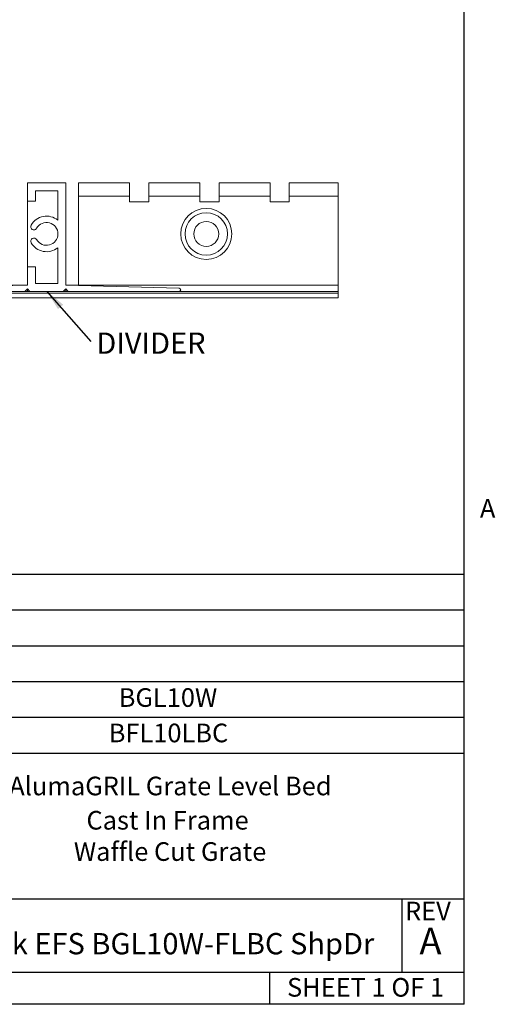
# Model space of a CAD drawing. Units: inches. Extents: x 0.1 to 10.8, y 0.2 to 8.4.
# Drawn here: x 8.9 to 10.8, y 0.4 to 4.2 of the extents above; entities that cross this region are included whole.
import ezdxf

# ---------------------------------------------------------------- set-up
doc = ezdxf.new("R2010")
doc.units = ezdxf.units.IN
doc.header["$MEASUREMENT"] = 0
doc.layers.add('FORMAT', color=7, linetype='Continuous')
doc.styles.add('SLDTEXTSTYLE0', font='TXT', dxfattribs={"width": 0.605})
doc.dimstyles.new('SLDDIMSTYLE5', dxfattribs={"dimtxt": 0, "dimasz": 0.080892, "dimexe": 0, "dimexo": 0.0625, "dimgap": 0, "dimtad": 0, "dimtih": 1, "dimtoh": 1, "dimdec": 0, "dimrnd": 1e-09, "dimzin": 0, "dimdsep": 46, "dimtxsty": 'Standard', "dimsah": 1, "dimcen": 0.09, "dimadec": 0, "dimazin": 0, "dimtfac": 0.080892, "dimtdec": 0, "dimtofl": 0, "dimtmove": 0, "dimatfit": 3, "dimfxl": 0, "dimfrac": 2, "dimtolj": 1, "dimtzin": 0, "dimarcsym": 0})

# ---------------------------------------------------------------- blocks, each defined once
blk = doc.blocks.new('SW_NOTE_7')
at = {"layer": 'FORMAT', "color": 0, "insert": (0.0212, 0.0346), "char_height": 0.08333, "attachment_point": 1, "style": 'SLDTEXTSTYLE0'}
blk.add_mtext('DIVIDER', dxfattribs=at)

msp = doc.modelspace()

# ---------------------------------------------------------------- linework, layer by layer
at = {"color": 8, "linetype": 'Continuous', "lineweight": 0}
for q in [(10.629927, 8.19207317), (0.329927, 0.39207317)]:
    msp.add_line((10.629927, 0.39207317), q, dxfattribs=at)
at = {"color": 7, "linetype": 'Continuous', "lineweight": 15}
for p, q in [((8.9208149, 3.53707966), (8.9208149, 3.60827965)), ((9.0708149, 3.60827965), (9.0708149, 3.20807965)), ((9.12081489, 3.60827965), (9.12081489, 3.59627967)), ((9.32081489, 3.60827965), (9.12081489, 3.60827965)), ((9.12081489, 3.59627967), (9.12081489, 3.56827965)), ((9.32081489, 3.59627967), (9.32081489, 3.60827965)), ((9.32081489, 3.56827965), (9.32081489, 3.59627967)), ((9.59581487, 3.60827965), (9.39581489, 3.60827965)), ((9.39581489, 3.60827965), (9.39581489, 3.59627967)), ((9.39581489, 3.59627967), (9.39581489, 3.56827965)), ((9.59581487, 3.59627967), (9.59581487, 3.60827965)), ((9.59581487, 3.56827965), (9.59581487, 3.59627967)), ((9.67081486, 3.60827965), (9.67081486, 3.59627967)), ((9.87081485, 3.60827965), (9.67081486, 3.60827965)), ((9.67081486, 3.59627967), (9.67081486, 3.56827965)), ((9.87081485, 3.59627967), (9.87081485, 3.60827965)), ((9.87081485, 3.56827965), (9.87081485, 3.59627967)), ((10.13663726, 3.60827965), (9.94581491, 3.60827965)), ((9.94581491, 3.60827965), (9.94581491, 3.59627967)), ((9.94581491, 3.59627967), (9.94581491, 3.56827965)), ((8.9520149, 3.57707966), (8.9520149, 3.53707966)), ((9.0396149, 3.57707966), (8.9520149, 3.57707966)), ((9.0396149, 3.46236958), (9.0396149, 3.57707966)), ((9.12081489, 3.56827965), (9.12081489, 3.55627966)), ((9.32081489, 3.55627966), (9.12081489, 3.55627966)), ((9.12081489, 3.55627966), (9.12081489, 3.54427966)), ((9.32081489, 3.55627966), (9.32081489, 3.56827965)), ((9.32081489, 3.54427966), (9.32081489, 3.55627966)), ((9.39581489, 3.56827965), (9.39581489, 3.55627966)), ((9.59581487, 3.55627966), (9.39581489, 3.55627966)), ((9.39581489, 3.55627966), (9.39581489, 3.54427966)), ((9.59581487, 3.55627966), (9.59581487, 3.56827965)), ((9.59581487, 3.54427966), (9.59581487, 3.55627966)), ((9.67081486, 3.56827965), (9.67081486, 3.55627966)), ((9.87081485, 3.55627966), (9.67081486, 3.55627966)), ((9.67081486, 3.55627966), (9.67081486, 3.54427966)), ((9.87081485, 3.55627966), (9.87081485, 3.56827965)), ((9.87081485, 3.54427966), (9.87081485, 3.55627966)), ((9.94581491, 3.56827965), (9.94581491, 3.55627966)), ((10.13663726, 3.55627966), (9.94581491, 3.55627966)), ((9.94581491, 3.55627966), (9.94581491, 3.54427966)), ((8.9208149, 3.53707966), (8.9208149, 3.47787966)), ((9.12081489, 3.54427966), (9.12081489, 3.22027966)), ((9.32081489, 3.53327966), (9.32081489, 3.54427966)), ((9.39581489, 3.53327966), (9.32081489, 3.53327966)), ((9.39581489, 3.54427966), (9.39581489, 3.53327966)), ((9.59581487, 3.53327966), (9.59581487, 3.54427966)), ((9.67081486, 3.53327966), (9.59581487, 3.53327966)), ((9.67081486, 3.54427966), (9.67081486, 3.53327966)), ((9.87081485, 3.53327966), (9.87081485, 3.54427966)), ((9.94581491, 3.53327966), (9.87081485, 3.53327966)), ((9.94581491, 3.54427966), (9.94581491, 3.53327966)), ((8.9208149, 3.47787966), (8.9208149, 3.44307966)), ((8.9208149, 3.44307966), (8.9208149, 3.42447965)), ((8.9208149, 3.42447965), (8.9208149, 3.39207966)), ((8.9208149, 3.39207966), (8.9208149, 3.37347966)), ((8.9208149, 3.37347966), (8.9208149, 3.33867966)), ((9.0396149, 3.21447965), (9.0396149, 3.35418973)), ((8.9208149, 3.33867966), (8.9208149, 3.27927965)), ((8.9208149, 3.20807965), (8.9208149, 3.27927965)), ((8.9520149, 3.27927965), (8.9520149, 3.21447965)), ((8.9208149, 3.20807965), (6.42081485, 3.20807965)), ((8.47692716, 3.19584808), (8.9208149, 3.20807965)), ((8.9520149, 3.21447965), (9.0396149, 3.21447965)), ((9.0708149, 3.20807965), (9.51470265, 3.19584808)), ((9.0708149, 3.20807965), (10.13663726, 3.20807965)), ((9.12081489, 3.22027966), (9.12081489, 3.20827966)), ((10.13663726, 3.20827966), (9.12081489, 3.20827966)), ((6.67081424, 3.17639079), (10.13663726, 3.17639079)), ((8.9108149, 3.18327967), (8.47710029, 3.18327967)), ((8.9208149, 3.19327967), (8.9108149, 3.18327967)), ((8.9208149, 3.18327967), (8.9108149, 3.18327967)), ((8.9308149, 3.18327967), (8.9208149, 3.19327967)), ((8.9208149, 3.19327967), (8.9208149, 3.18327967)), ((8.9208149, 3.18327967), (8.9308149, 3.18327967)), ((9.0608149, 3.18327967), (8.9308149, 3.18327967)), ((9.0708149, 3.19327967), (9.0608149, 3.18327967)), ((9.0608149, 3.18327967), (9.0708149, 3.18327967)), ((9.0808149, 3.18327967), (9.0708149, 3.19327967)), ((9.0708149, 3.18327967), (9.0708149, 3.19327967)), ((9.0708149, 3.18327967), (9.0808149, 3.18327967)), ((9.51452951, 3.18327967), (9.0808149, 3.18327967)), ((9.51452951, 3.18327967), (10.13663726, 3.18327967)), ((6.27081501, 3.15847966), (10.13663726, 3.15847966))]:
    msp.add_line(p, q, dxfattribs=at)
at = {"color": 7, "linetype": 'Continuous', "lineweight": 0}
msp.add_line((10.13663726, 3.15847966), (10.13663726, 3.60827965), dxfattribs=at)
at = {"color": 7, "linetype": 'Continuous', "lineweight": 15}
msp.add_circle((9.62081489, 3.40827965), 0.1, dxfattribs=at)
at = {"color": 7, "linetype": 'Continuous', "lineweight": 0}
for radius in [0.08312925, 0.04869004]:
    msp.add_circle((9.6208149, 3.40827966), radius, dxfattribs=at)
at = {"color": 7, "linetype": 'Continuous', "lineweight": 15}
for centre, radius, start, end in [((8.9958149, 3.40827965), 0.0696, 51.00074622, 149.99999676), ((8.94627825, 3.43687966), 0.0124, 150.00000361, 330.00000361), ((8.9958149, 3.40827966), 0.0448, 209.99999999, 150.00000001), ((8.94627825, 3.37967966), 0.0124, 30.0000023, 209.99999507), ((8.9958149, 3.40827965), 0.0696, 209.99999726, 308.99926269), ((9.51452948, 3.18956507), 0.00628541, 270.00035732, 88.4213051)]:
    msp.add_arc(centre, radius, start, end, dxfattribs=at)
at = {"layer": 'FORMAT'}
for q in [(10.629927, 8.19207317), (0.329927, 0.39207317)]:
    msp.add_line((10.629927, 0.39207317), q, dxfattribs=at)
at = {"layer": 'FORMAT', "color": 7, "lineweight": 0}
for p, q in [((8.9208149, 3.60827966), (9.0708149, 3.60827966)), ((8.9520149, 3.53707966), (8.9208149, 3.53707966)), ((8.9520149, 3.27927966), (8.9208149, 3.27927966))]:
    msp.add_line(p, q, dxfattribs=at)
at = {"layer": 'FORMAT', "color": 8}
for p, q in [((0.329927, 2.07593825), (10.629927, 2.07593825)), ((6.7627312, 1.93593825), (10.629927, 1.93593825)), ((6.7627312, 1.79593825), (10.629927, 1.79593825)), ((6.7627312, 1.65593825), (10.629927, 1.65593825)), ((6.7627312, 1.51593825), (10.629927, 1.51593825)), ((8.35573652, 1.37593825), (10.629927, 1.37593825)), ((6.7627312, 0.80466695), (10.629927, 0.80466695)), ((10.38656236, 0.80466695), (10.38656236, 0.5181035)), ((8.08544948, 0.5181035), (10.629927, 0.5181035)), ((9.86821047, 0.5181035), (9.86821047, 0.39207317))]:
    msp.add_line(p, q, dxfattribs=at)

# ---------------------------------------------------------------- block references
at = {"layer": 'FORMAT', "color": 7}
msp.add_blockref('SW_NOTE_7', (9.16940641, 2.9876876), dxfattribs=at)

# ---------------------------------------------------------------- texts
at = {"layer": 'FORMAT', "style": 'SLDTEXTSTYLE0'}
for s, insert, char_height, attachment_point in [('A', (10.6916896, 2.37032498), 0.07291667, 1), ('BGL10W', (9.47103853, 1.62957014), 0.072916667, 2), ('BFL10LBC', (9.47297961, 1.49092018), 0.072916667, 2), ('AlumaGRIL Grate Level Bed', (9.48053302, 1.28328741), 0.0729166667, 2), ('Cast In Frame', (9.46932538, 1.14911796), 0.0729166667, 2), ('Waffle Cut Grate', (9.47918261, 1.02657146), 0.0729166667, 2), ('REV', (10.39873167, 0.79377318), 0.072916667, 1), ('Babcock EFS BGL10W-FLBC ShpDr', (9.37219755, 0.67111317), 0.0833333333, 2), ('SHEET 1 OF 1', (9.93687676, 0.4949779), 0.0729166667, 1)]:
    msp.add_mtext(s, dxfattribs=dict(at, insert=insert, char_height=char_height, attachment_point=attachment_point))
at = {"layer": 'FORMAT', "color": 7, "insert": (10.49811559, 0.69206596), "char_height": 0.10416667, "attachment_point": 2, "style": 'SLDTEXTSTYLE0'}
msp.add_mtext('A', dxfattribs=at)

# ---------------------------------------------------------------- leaders
at = {"layer": 'FORMAT', "color": 7}
msp.add_leader([(8.99741478, 3.18327966), (9.16940641, 2.9876876)], dimstyle='SLDDIMSTYLE5', dxfattribs=at)

doc.saveas('drawing.dxf')
